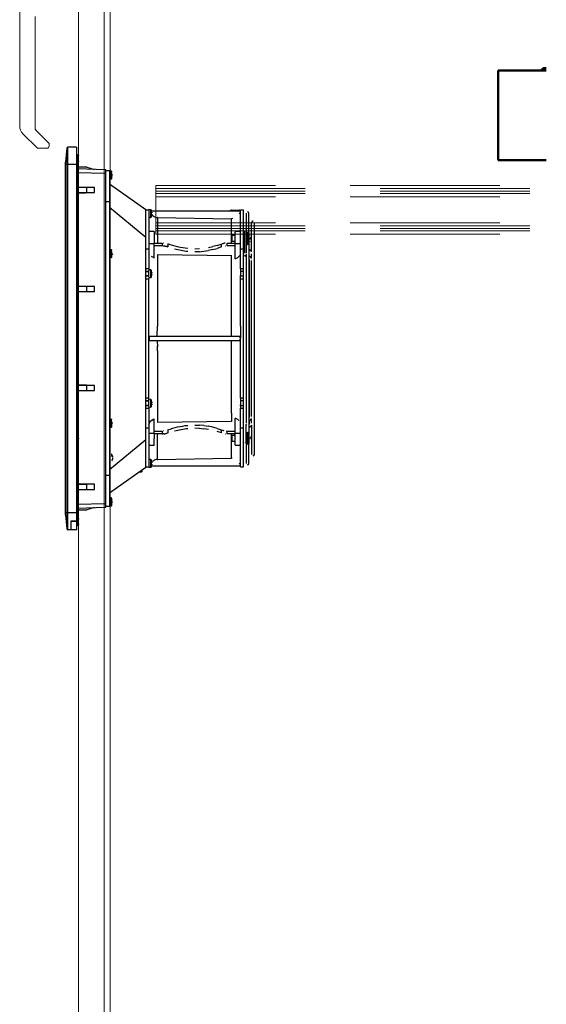
# Model space of a CAD drawing. Units: inches. Extents: x 9 to 346, y 55 to 202.
# Drawn here: x 302 to 319, y 123 to 156 of the extents above; entities that cross this region are included whole.
import ezdxf

# ---------------------------------------------------------------- set-up
doc = ezdxf.new("R2010")
doc.units = ezdxf.units.IN
doc.header["$LTSCALE"] = 20
doc.header["$MEASUREMENT"] = 0
doc.linetypes.add('HIDDEN', pattern=[0.375, 0.25, -0.125])
doc.layers.add('DEFAULT_2', color=8, linetype='HIDDEN')
doc.layers.add('Visible (ANSI)', color=7, linetype='Continuous', lineweight=50)

msp = doc.modelspace()

# ---------------------------------------------------------------- linework, layer by layer
at = {"color": 3, "linetype": 'Continuous', "lineweight": 0}
for p, q in [((303.643, 109.959), (303.643, 189.966)), ((304.497, 109.836), (304.497, 190.088)), ((304.697, 110.255), (304.697, 189.67))]:
    msp.add_line(p, q, dxfattribs=at)
at = {"color": 7, "linetype": 'Continuous', "lineweight": 0}
for p, q in [((301.675, 152.771), (301.675, 158.055)), ((302.186, 156.418), (302.186, 152.685)), ((302.242, 152.04), (301.79, 152.492)), ((302.209, 152.629), (302.645, 152.194)), ((302.659, 152.16), (302.659, 152.096)), ((302.58, 152.017), (302.298, 152.017))]:
    msp.add_line(p, q, dxfattribs=at)
at = {"color": 6, "linetype": 'Continuous'}
for p, q in [((303.286, 139.263), (303.286, 152.059)), ((303.576, 152.059), (303.286, 152.059)), ((303.576, 152.059), (303.576, 139.55)), ((303.246, 152.022), (303.21, 151.559)), ((303.246, 152.022), (303.246, 139.3)), ((303.576, 151.956), (303.584, 151.956)), ((303.584, 139.264), (303.584, 151.956)), ((303.584, 151.802), (303.6, 151.8)), ((303.6, 151.8), (303.6, 139.42)), ((303.61, 151.798), (303.6, 151.8)), ((303.6, 151.8), (303.608, 151.799)), ((303.601, 151.8), (303.606, 151.799)), ((303.606, 151.799), (303.611, 151.798)), ((303.608, 151.799), (303.616, 151.796)), ((303.62, 151.794), (303.61, 151.798)), ((303.611, 151.798), (303.615, 151.796)), ((303.615, 151.796), (303.619, 151.794)), ((303.616, 151.796), (303.624, 151.791)), ((303.619, 151.794), (303.623, 151.792)), ((303.628, 151.788), (303.62, 151.794)), ((303.623, 151.792), (303.626, 151.79)), ((303.627, 151.789), (303.629, 151.787)), ((303.628, 151.788), (303.63, 151.786)), ((303.633, 151.782), (303.628, 151.788)), ((303.637, 151.776), (303.633, 151.782)), ((303.639, 151.772), (303.637, 151.776)), ((303.638, 151.774), (303.639, 151.773)), ((303.64, 151.769), (303.639, 151.772)), ((303.639, 151.772), (303.64, 151.771)), ((303.64, 151.77), (303.64, 151.769)), ((303.64, 151.77), (303.641, 151.768)), ((303.641, 151.768), (303.641, 151.766)), ((303.641, 151.768), (303.641, 151.767)), ((303.641, 151.766), (303.642, 151.764)), ((303.642, 151.764), (303.642, 151.763)), ((303.642, 151.763), (303.642, 151.761)), ((303.642, 151.761), (303.642, 151.761)), ((303.643, 139.467), (303.643, 151.755)), ((303.643, 151.755), (303.643, 151.753)), ((303.643, 151.754), (303.643, 151.753)), ((303.643, 151.753), (303.643, 151.753)), ((303.21, 139.764), (303.21, 151.559)), ((303.21, 151.488), (303.576, 151.488)), ((303.584, 151.445), (303.576, 151.445)), ((303.609, 151.555), (303.6, 151.553)), ((303.617, 151.558), (303.609, 151.555)), ((303.625, 151.563), (303.617, 151.558)), ((303.631, 151.569), (303.625, 151.563)), ((303.636, 151.576), (303.631, 151.569)), ((303.64, 151.583), (303.637, 151.577)), ((303.642, 151.592), (303.64, 151.584)), ((303.643, 151.6), (303.642, 151.592)), ((303.643, 151.6), (303.643, 151.601)), ((303.643, 151.6), (303.643, 151.601)), ((303.643, 151.6), (303.643, 151.6)), ((303.643, 151.6), (303.643, 151.6)), ((303.916, 151.389), (303.584, 151.389)), ((304.549, 151.303), (303.584, 151.328)), ((303.584, 151.21), (304.549, 151.185)), ((303.916, 151.389), (304.175, 151.313)), ((304.549, 140.019), (304.549, 151.303)), ((304.678, 151.265), (304.549, 151.265)), ((304.678, 151.265), (304.678, 140.057)), ((304.735, 151.254), (304.678, 151.259)), ((304.735, 151.254), (304.735, 150.994)), ((304.747, 151.245), (304.747, 151.233)), ((304.747, 151.168), (304.747, 151.146)), ((304.747, 151.146), (304.747, 151.105)), ((304.747, 151.105), (304.747, 151.003)), ((304.765, 151.198), (304.765, 151.199)), ((304.765, 151.111), (304.765, 151.137)), ((304.771, 151.137), (304.765, 151.137)), ((304.765, 151.111), (304.771, 151.11)), ((304.773, 151.102), (304.773, 151.1)), ((304.735, 150.994), (304.678, 150.989)), ((304.678, 150.827), (305.887, 149.974)), ((304.747, 151.002), (304.751, 151.009)), ((304.747, 151.003), (304.747, 151.002)), ((304.751, 151.009), (304.754, 151.017)), ((304.175, 150.707), (303.584, 150.721)), ((303.584, 150.716), (303.916, 150.707)), ((303.584, 150.522), (304.175, 150.536)), ((303.916, 150.536), (303.584, 150.527)), ((303.916, 150.536), (303.916, 150.707)), ((304.175, 150.707), (303.916, 150.707)), ((303.916, 150.536), (304.175, 150.536)), ((304.175, 150.536), (304.175, 150.707)), ((304.549, 150.235), (304.678, 150.235)), ((304.678, 150.05), (305.887, 149.051)), ((305.887, 141.348), (305.887, 149.974)), ((305.993, 149.952), (305.887, 149.952)), ((305.993, 149.952), (305.993, 147.994)), ((309.046, 149.913), (306.08, 149.913)), ((308.682, 149.924), (308.722, 149.924)), ((308.722, 149.913), (308.722, 149.952)), ((308.761, 149.913), (308.761, 149.952)), ((308.761, 149.952), (309.009, 149.952)), ((309.009, 149.952), (309.009, 149.913)), ((309.049, 147.994), (309.049, 149.952)), ((309.155, 149.952), (309.049, 149.952)), ((309.155, 141.37), (309.155, 149.952)), ((306.273, 149.708), (306.273, 149.703)), ((306.273, 149.708), (308.756, 149.664)), ((306.171, 149.236), (305.993, 149.236)), ((306.171, 149.236), (306.171, 148.836)), ((309.049, 149.236), (308.871, 149.236)), ((308.871, 148.327), (308.871, 149.217)), ((305.993, 148.836), (306.171, 148.836)), ((306.171, 148.852), (306.439, 148.852)), ((306.439, 148.852), (306.439, 148.754)), ((306.628, 148.818), (306.628, 148.72)), ((308.414, 148.72), (308.414, 148.818)), ((308.603, 148.754), (308.603, 148.852)), ((308.603, 148.852), (308.871, 148.852)), ((308.871, 148.836), (309.049, 148.836)), ((304.735, 148.626), (304.678, 148.631)), ((304.735, 148.626), (304.735, 148.366)), ((304.747, 148.617), (304.747, 148.605)), ((304.747, 148.54), (304.747, 148.518)), ((304.747, 148.518), (304.747, 148.477)), ((304.747, 148.477), (304.747, 148.376)), ((304.765, 148.57), (304.765, 148.571)), ((304.765, 148.483), (304.765, 148.509)), ((304.771, 148.509), (304.765, 148.509)), ((304.765, 148.483), (304.771, 148.482)), ((304.773, 148.474), (304.773, 148.472)), ((305.887, 148.662), (305.993, 148.662)), ((306.439, 148.754), (306.171, 148.754)), ((306.276, 148.469), (308.757, 148.438)), ((308.871, 148.754), (308.603, 148.754)), ((308.758, 148.438), (308.757, 148.438)), ((309.049, 148.662), (309.155, 148.662)), ((304.735, 148.366), (304.678, 148.361)), ((304.747, 148.374), (304.751, 148.381)), ((304.747, 148.376), (304.747, 148.374)), ((304.751, 148.381), (304.754, 148.389)), ((305.993, 147.994), (305.887, 147.994)), ((305.887, 147.915), (305.993, 147.915)), ((309.155, 147.994), (309.049, 147.994)), ((309.049, 147.915), (309.155, 147.915)), ((305.993, 147.738), (305.887, 147.738)), ((305.887, 147.659), (305.993, 147.659)), ((305.993, 143.663), (305.993, 147.659)), ((309.049, 147.741), (309.049, 147.768)), ((309.155, 147.738), (309.049, 147.738)), ((309.049, 146.071), (309.049, 147.659)), ((309.049, 147.659), (309.155, 147.659)), ((304.175, 147.4), (303.643, 147.413)), ((303.643, 147.407), (303.916, 147.4)), ((303.643, 147.217), (304.175, 147.229)), ((303.916, 147.229), (303.643, 147.222)), ((304.175, 147.4), (303.916, 147.4)), ((303.916, 147.229), (303.916, 147.4)), ((303.916, 147.229), (304.175, 147.229)), ((304.175, 147.229), (304.175, 147.4)), ((306.276, 146.232), (306.275, 146.067)), ((305.889, 145.865), (305.888, 145.967)), ((305.993, 145.661), (306.002, 145.661)), ((306.002, 145.74), (309.045, 145.74)), ((309.046, 145.582), (306.002, 145.582)), ((309.046, 145.68), (309.046, 145.642)), ((309.049, 143.663), (309.049, 145.681)), ((306.275, 145.25), (306.276, 145.09)), ((304.175, 144.093), (303.643, 144.106)), ((303.643, 144.1), (303.916, 144.093)), ((303.643, 143.909), (304.175, 143.922)), ((303.916, 143.922), (303.643, 143.915)), ((304.175, 144.093), (303.916, 144.093)), ((303.916, 143.922), (303.916, 144.093)), ((303.916, 143.922), (304.175, 143.922)), ((304.175, 143.922), (304.175, 144.093)), ((305.993, 143.663), (305.887, 143.663)), ((305.887, 143.584), (305.993, 143.584)), ((309.155, 143.663), (309.049, 143.663)), ((309.049, 143.584), (309.155, 143.584)), ((305.993, 143.407), (305.887, 143.407)), ((305.887, 143.328), (305.993, 143.328)), ((305.993, 143.328), (305.993, 141.37)), ((309.049, 143.411), (309.049, 143.438)), ((309.155, 143.407), (309.049, 143.407)), ((309.049, 141.37), (309.049, 143.328)), ((309.049, 143.328), (309.155, 143.328)), ((304.735, 142.957), (304.678, 142.962)), ((304.735, 142.957), (304.735, 142.696)), ((304.747, 142.948), (304.747, 142.936)), ((304.747, 142.871), (304.747, 142.849)), ((304.747, 142.849), (304.747, 142.808)), ((304.765, 142.901), (304.765, 142.902)), ((304.771, 142.84), (304.765, 142.839)), ((304.765, 142.814), (304.765, 142.839)), ((308.756, 142.885), (306.276, 142.853)), ((308.756, 143.159), (308.756, 142.885)), ((308.759, 143.159), (308.756, 143.159)), ((308.761, 143.159), (308.759, 143.159)), ((308.871, 142.105), (308.871, 142.996)), ((304.735, 142.696), (304.678, 142.692)), ((304.747, 142.808), (304.747, 142.706)), ((304.747, 142.705), (304.751, 142.712)), ((304.747, 142.706), (304.747, 142.705)), ((304.751, 142.712), (304.754, 142.72)), ((304.765, 142.814), (304.771, 142.813)), ((304.773, 142.805), (304.773, 142.803)), ((305.993, 142.661), (305.887, 142.661)), ((306.171, 142.568), (306.439, 142.568)), ((306.439, 142.568), (306.439, 142.471)), ((306.628, 142.603), (306.628, 142.504)), ((308.414, 142.504), (308.414, 142.603)), ((308.603, 142.568), (308.871, 142.568)), ((308.603, 142.471), (308.603, 142.568)), ((309.155, 142.661), (309.049, 142.661)), ((303.6, 142.352), (303.605, 142.351)), ((303.605, 142.351), (303.614, 142.348)), ((303.605, 142.351), (303.607, 142.35)), ((303.607, 142.35), (303.609, 142.35)), ((303.609, 142.35), (303.612, 142.349)), ((303.612, 142.349), (303.614, 142.348)), ((303.614, 142.348), (303.622, 142.343)), ((303.614, 142.348), (303.616, 142.347)), ((303.616, 142.347), (303.618, 142.346)), ((303.618, 142.346), (303.62, 142.345)), ((303.62, 142.345), (303.622, 142.344)), ((303.622, 142.344), (303.624, 142.343)), ((303.622, 142.343), (303.63, 142.337)), ((303.624, 142.343), (303.63, 142.337)), ((303.624, 142.343), (303.625, 142.341)), ((303.63, 142.337), (303.632, 142.335)), ((303.63, 142.337), (303.636, 142.33)), ((303.631, 142.335), (303.633, 142.334)), ((303.632, 142.335), (303.633, 142.333)), ((303.633, 142.334), (303.634, 142.332)), ((303.633, 142.333), (303.635, 142.331)), ((303.634, 142.332), (303.635, 142.331)), ((303.635, 142.331), (303.636, 142.329)), ((303.635, 142.331), (303.636, 142.33)), ((303.636, 142.33), (303.637, 142.328)), ((303.636, 142.33), (303.64, 142.322)), ((303.636, 142.329), (303.637, 142.327)), ((303.637, 142.328), (303.637, 142.327)), ((303.637, 142.327), (303.638, 142.326)), ((303.638, 142.326), (303.639, 142.324)), ((303.639, 142.324), (303.64, 142.322)), ((303.64, 142.322), (303.642, 142.313)), ((303.64, 142.322), (303.64, 142.321)), ((303.641, 142.318), (303.64, 142.32)), ((303.641, 142.317), (303.641, 142.318)), ((303.641, 142.318), (303.641, 142.317)), ((303.642, 142.315), (303.641, 142.317)), ((303.641, 142.317), (303.641, 142.317)), ((303.642, 142.316), (303.642, 142.316)), ((303.642, 142.316), (303.642, 142.315)), ((303.642, 142.315), (303.642, 142.315)), ((303.642, 142.314), (303.642, 142.314)), ((303.642, 142.314), (303.642, 142.314)), ((303.642, 142.314), (303.642, 142.314)), ((303.642, 142.314), (303.642, 142.313)), ((303.642, 142.312), (303.642, 142.313)), ((303.642, 142.313), (303.642, 142.313)), ((303.642, 142.313), (303.643, 142.304)), ((303.642, 142.312), (303.643, 142.311)), ((303.643, 142.311), (303.643, 142.309)), ((303.643, 142.309), (303.643, 142.307)), ((303.643, 142.307), (303.643, 142.306)), ((303.643, 142.306), (303.643, 142.305)), ((305.887, 142.271), (304.678, 141.272)), ((306.171, 142.487), (305.993, 142.487)), ((306.171, 142.487), (306.171, 142.323)), ((306.439, 142.471), (306.171, 142.471)), ((308.871, 142.471), (308.603, 142.471)), ((309.049, 142.487), (308.871, 142.487)), ((303.603, 142.105), (303.6, 142.104)), ((303.602, 142.105), (303.606, 142.105)), ((303.608, 142.106), (303.603, 142.105)), ((303.606, 142.105), (303.61, 142.106)), ((303.613, 142.108), (303.608, 142.106)), ((303.61, 142.106), (303.613, 142.108)), ((303.618, 142.11), (303.613, 142.108)), ((303.613, 142.108), (303.617, 142.109)), ((303.617, 142.109), (303.62, 142.111)), ((303.622, 142.113), (303.618, 142.11)), ((303.62, 142.111), (303.623, 142.113)), ((303.626, 142.115), (303.622, 142.113)), ((303.626, 142.115), (303.628, 142.117)), ((303.628, 142.117), (303.63, 142.119)), ((303.632, 142.121), (303.629, 142.118)), ((303.631, 142.121), (303.633, 142.123)), ((303.634, 142.124), (303.632, 142.121)), ((303.633, 142.123), (303.635, 142.125)), ((303.636, 142.127), (303.634, 142.124)), ((303.635, 142.125), (303.637, 142.128)), ((303.637, 142.128), (303.636, 142.127)), ((303.637, 142.128), (303.638, 142.131)), ((303.638, 142.131), (303.639, 142.133)), ((303.639, 142.133), (303.64, 142.135)), ((303.64, 142.135), (303.641, 142.137)), ((303.641, 142.139), (303.642, 142.14)), ((303.641, 142.137), (303.641, 142.139)), ((303.642, 142.144), (303.643, 142.145)), ((303.642, 142.143), (303.642, 142.144)), ((303.642, 142.142), (303.642, 142.143)), ((303.642, 142.141), (303.642, 142.142)), ((303.642, 142.14), (303.642, 142.141)), ((303.643, 142.148), (303.643, 142.152)), ((303.643, 142.148), (303.643, 142.147)), ((303.643, 142.147), (303.643, 142.148)), ((303.643, 142.146), (303.643, 142.147)), ((303.643, 142.147), (303.643, 142.147)), ((303.643, 142.145), (303.643, 142.146)), ((303.643, 142.146), (303.643, 142.146)), ((303.643, 142.145), (303.643, 142.145)), ((306.171, 142.086), (305.993, 142.086)), ((309.049, 142.086), (308.871, 142.086)), ((304.751, 141.789), (304.747, 141.797)), ((304.747, 141.784), (304.747, 141.772)), ((304.747, 141.772), (304.747, 141.719)), ((304.754, 141.781), (304.751, 141.789)), ((304.757, 141.773), (304.754, 141.781)), ((304.754, 141.568), (304.757, 141.576)), ((304.76, 141.765), (304.757, 141.773)), ((304.757, 141.576), (304.76, 141.583)), ((304.763, 141.758), (304.76, 141.765)), ((304.76, 141.583), (304.762, 141.591)), ((304.762, 141.591), (304.765, 141.599)), ((304.765, 141.751), (304.763, 141.758)), ((304.765, 141.749), (304.766, 141.745)), ((304.766, 141.605), (304.765, 141.6)), ((304.766, 141.745), (304.767, 141.74)), ((304.767, 141.61), (304.766, 141.605)), ((304.767, 141.74), (304.768, 141.735)), ((304.768, 141.614), (304.767, 141.61)), ((304.768, 141.735), (304.769, 141.731)), ((304.769, 141.619), (304.768, 141.614)), ((304.769, 141.731), (304.77, 141.726)), ((304.77, 141.624), (304.769, 141.619)), ((304.77, 141.726), (304.771, 141.721)), ((304.771, 141.629), (304.77, 141.624)), ((304.771, 141.721), (304.772, 141.717)), ((304.772, 141.69), (304.771, 141.688)), ((304.771, 141.661), (304.772, 141.66)), ((304.772, 141.632), (304.771, 141.629)), ((304.772, 141.717), (304.772, 141.713)), ((304.772, 141.713), (304.773, 141.71)), ((304.773, 141.693), (304.772, 141.692)), ((304.772, 141.692), (304.772, 141.69)), ((304.772, 141.66), (304.772, 141.658)), ((304.772, 141.658), (304.773, 141.656)), ((304.773, 141.64), (304.772, 141.636)), ((304.772, 141.636), (304.772, 141.632)), ((304.773, 141.71), (304.773, 141.706)), ((304.773, 141.706), (304.773, 141.702)), ((304.773, 141.702), (304.773, 141.698)), ((304.773, 141.698), (304.773, 141.697)), ((304.773, 141.697), (304.773, 141.695)), ((304.773, 141.695), (304.773, 141.693)), ((304.773, 141.656), (304.773, 141.655)), ((304.773, 141.655), (304.773, 141.653)), ((304.773, 141.651), (304.773, 141.648)), ((304.773, 141.648), (304.773, 141.644)), ((304.773, 141.644), (304.773, 141.64)), ((306.079, 141.572), (306.076, 141.569)), ((305.887, 141.348), (304.678, 140.495)), ((305.687, 141.207), (305.757, 141.207)), ((305.757, 141.256), (305.757, 141.207)), ((305.887, 141.37), (305.993, 141.37)), ((306.08, 141.409), (309.046, 141.409)), ((309.049, 141.37), (309.155, 141.37)), ((304.678, 141.082), (304.549, 141.082)), ((304.175, 140.786), (303.584, 140.8)), ((303.584, 140.795), (303.916, 140.786)), ((303.584, 140.601), (304.175, 140.615)), ((303.916, 140.615), (303.584, 140.606)), ((304.175, 140.786), (303.916, 140.786)), ((303.916, 140.615), (303.916, 140.786)), ((303.916, 140.615), (304.175, 140.615)), ((304.175, 140.615), (304.175, 140.786)), ((304.735, 140.329), (304.678, 140.334)), ((304.735, 140.329), (304.735, 140.068)), ((304.747, 140.32), (304.747, 140.308)), ((304.747, 140.243), (304.747, 140.221)), ((304.747, 140.221), (304.747, 140.18)), ((304.765, 140.273), (304.765, 140.274)), ((304.771, 140.212), (304.765, 140.211)), ((304.765, 140.186), (304.765, 140.211)), ((304.549, 140.137), (303.584, 140.112)), ((303.584, 139.994), (304.549, 140.019)), ((303.584, 139.933), (303.916, 139.933)), ((304.175, 140.009), (303.916, 139.933)), ((304.549, 140.057), (304.678, 140.057)), ((304.735, 140.068), (304.678, 140.064)), ((304.747, 140.18), (304.747, 140.078)), ((304.747, 140.077), (304.751, 140.084)), ((304.747, 140.078), (304.747, 140.077)), ((304.751, 140.084), (304.754, 140.092)), ((304.765, 140.186), (304.771, 140.185)), ((304.773, 140.177), (304.773, 140.175)), ((303.576, 139.834), (303.21, 139.834)), ((303.21, 139.764), (303.246, 139.3)), ((303.576, 139.556), (303.387, 139.556)), ((303.387, 139.556), (303.387, 139.263)), ((303.387, 139.55), (303.576, 139.55)), ((303.576, 139.775), (303.584, 139.775)), ((303.6, 139.667), (303.616, 139.662)), ((303.609, 139.665), (303.6, 139.667)), ((303.6, 139.667), (303.606, 139.666)), ((303.633, 139.649), (303.6, 139.667)), ((303.607, 139.665), (303.62, 139.66)), ((303.617, 139.662), (303.608, 139.665)), ((303.614, 139.663), (303.612, 139.663)), ((303.627, 139.655), (303.614, 139.663)), ((303.616, 139.662), (303.628, 139.654)), ((303.625, 139.656), (303.618, 139.661)), ((303.62, 139.66), (303.625, 139.656)), ((303.624, 139.657), (303.641, 139.634)), ((303.631, 139.651), (303.624, 139.657)), ((303.631, 139.651), (303.625, 139.657)), ((303.631, 139.651), (303.625, 139.656)), ((303.634, 139.647), (303.627, 139.655)), ((303.628, 139.654), (303.635, 139.646)), ((303.63, 139.652), (303.63, 139.652)), ((303.636, 139.644), (303.631, 139.651)), ((303.632, 139.65), (303.631, 139.651)), ((303.641, 139.632), (303.632, 139.65)), ((303.642, 139.629), (303.633, 139.649)), ((303.634, 139.647), (303.633, 139.648)), ((303.635, 139.646), (303.639, 139.639)), ((303.64, 139.636), (303.636, 139.644)), ((303.639, 139.639), (303.638, 139.641)), ((303.639, 139.639), (303.638, 139.64)), ((303.639, 139.639), (303.641, 139.634)), ((303.639, 139.638), (303.639, 139.639)), ((303.642, 139.628), (303.64, 139.636)), ((303.641, 139.634), (303.643, 139.619)), ((303.642, 139.627), (303.641, 139.632)), ((303.642, 139.63), (303.642, 139.628)), ((303.643, 139.619), (303.642, 139.629)), ((303.643, 139.626), (303.642, 139.629)), ((303.642, 139.628), (303.642, 139.629)), ((303.643, 139.619), (303.642, 139.628)), ((303.643, 139.626), (303.642, 139.627)), ((303.643, 139.625), (303.643, 139.626)), ((303.643, 139.624), (303.643, 139.626)), ((303.643, 139.623), (303.643, 139.625)), ((303.643, 139.625), (303.643, 139.625)), ((303.643, 139.619), (303.643, 139.623)), ((303.643, 139.623), (303.643, 139.622)), ((303.643, 139.622), (303.643, 139.623)), ((303.643, 139.623), (303.643, 139.623)), ((303.643, 139.623), (303.643, 139.623)), ((303.643, 139.623), (303.643, 139.623)), ((303.643, 139.622), (303.643, 139.622)), ((303.643, 139.622), (303.643, 139.622)), ((303.643, 139.622), (303.643, 139.622)), ((303.643, 139.62), (303.643, 139.619)), ((303.643, 139.62), (303.643, 139.62)), ((303.643, 139.619), (303.643, 139.619)), ((303.643, 139.619), (303.643, 139.619)), ((303.584, 139.264), (303.286, 139.263)), ((303.6, 139.42), (303.584, 139.418)), ((303.607, 139.421), (303.6, 139.42)), ((303.609, 139.421), (303.6, 139.42)), ((303.6, 139.42), (303.603, 139.42)), ((303.606, 139.421), (303.608, 139.421)), ((303.608, 139.421), (303.616, 139.424)), ((303.618, 139.425), (303.609, 139.421)), ((303.616, 139.424), (303.624, 139.428)), ((303.626, 139.43), (303.618, 139.425)), ((303.632, 139.436), (303.626, 139.43)), ((303.638, 139.445), (303.632, 139.436)), ((303.641, 139.452), (303.638, 139.445)), ((303.64, 139.449), (303.642, 139.458)), ((303.641, 139.454), (303.641, 139.455)), ((303.641, 139.453), (303.641, 139.453)), ((303.642, 139.458), (303.643, 139.467)), ((303.643, 139.461), (303.642, 139.459)), ((303.643, 139.46), (303.642, 139.459)), ((303.643, 139.467), (303.643, 139.467)), ((303.643, 139.467), (303.643, 139.466)), ((303.643, 139.467), (303.643, 139.467)), ((303.643, 139.467), (303.643, 139.467)), ((303.643, 139.463), (303.643, 139.465)), ((303.643, 139.462), (303.643, 139.463)), ((303.643, 139.462), (303.643, 139.461)), ((303.643, 139.46), (303.643, 139.461)), ((303.643, 139.461), (303.643, 139.461)), ((303.643, 139.461), (303.643, 139.461)), ((303.643, 139.461), (303.643, 139.461)), ((303.643, 139.46), (303.643, 139.46))]:
    msp.add_line(p, q, dxfattribs=at)
at = {"color": 7, "linetype": 'Continuous'}
for p, q in [((305.993, 149.952), (305.993, 149.969)), ((306.05, 149.964), (305.993, 149.969)), ((306.05, 149.964), (306.05, 149.704)), ((306.062, 149.956), (306.062, 149.713)), ((306.08, 149.909), (306.08, 149.91)), ((306.086, 149.848), (306.08, 149.847)), ((306.08, 149.821), (306.08, 149.847)), ((306.08, 149.821), (306.086, 149.821)), ((306.08, 149.759), (306.08, 149.76)), ((306.104, 149.766), (306.085, 149.782)), ((306.086, 149.881), (306.086, 149.884)), ((306.086, 149.881), (306.087, 149.877)), ((306.087, 149.791), (306.086, 149.788)), ((306.087, 149.877), (306.087, 149.876)), ((306.087, 149.876), (306.087, 149.874)), ((306.087, 149.874), (306.087, 149.873)), ((306.087, 149.873), (306.088, 149.869)), ((306.088, 149.8), (306.087, 149.796)), ((306.087, 149.796), (306.087, 149.795)), ((306.087, 149.795), (306.087, 149.793)), ((306.087, 149.793), (306.087, 149.791)), ((306.088, 149.869), (306.088, 149.866)), ((306.088, 149.866), (306.088, 149.865)), ((306.088, 149.865), (306.088, 149.862)), ((306.088, 149.862), (306.088, 149.861)), ((306.088, 149.861), (306.088, 149.858)), ((306.088, 149.858), (306.088, 149.856)), ((306.088, 149.856), (306.088, 149.856)), ((306.088, 149.813), (306.088, 149.811)), ((306.088, 149.813), (306.088, 149.813)), ((306.088, 149.811), (306.088, 149.808)), ((306.088, 149.808), (306.088, 149.807)), ((306.088, 149.807), (306.088, 149.804)), ((306.088, 149.804), (306.088, 149.803)), ((306.088, 149.803), (306.088, 149.8)), ((306.129, 149.749), (306.104, 149.766)), ((306.129, 149.749), (306.155, 149.735)), ((308.682, 149.924), (308.682, 149.915)), ((308.722, 149.952), (308.761, 149.952)), ((308.722, 149.952), (308.722, 149.952)), ((308.722, 149.952), (308.722, 149.952)), ((308.725, 149.952), (308.724, 149.952)), ((308.727, 149.952), (308.726, 149.952)), ((308.733, 149.952), (308.732, 149.952)), ((308.761, 149.952), (308.756, 149.952)), ((309.017, 149.952), (309.009, 149.952)), ((309.009, 149.952), (309.045, 149.952)), ((309.022, 149.832), (309.037, 149.871)), ((309.045, 149.913), (309.037, 149.87)), ((309.045, 149.952), (309.045, 149.952)), ((309.24, 149.844), (309.24, 149.208)), ((309.331, 149.186), (309.331, 149.844)), ((306.05, 149.704), (305.993, 149.699)), ((306.183, 149.724), (306.155, 149.735)), ((306.184, 149.724), (306.212, 149.715)), ((306.213, 149.715), (306.242, 149.71)), ((306.242, 149.71), (306.273, 149.708)), ((306.274, 149.701), (306.273, 149.703)), ((306.274, 149.699), (306.275, 149.693)), ((306.275, 149.686), (306.275, 149.69)), ((306.275, 149.683), (306.275, 149.686)), ((306.276, 149.671), (306.276, 149.668)), ((306.276, 149.668), (306.276, 148.852)), ((308.797, 149.667), (308.756, 149.664)), ((308.756, 148.852), (308.756, 149.664)), ((309.425, 148.561), (309.425, 149.504)), ((309.516, 141.785), (309.516, 149.535)), ((308.773, 148.903), (308.773, 149.1)), ((308.871, 149.1), (308.773, 149.1)), ((308.871, 149.236), (308.871, 149.217)), ((309.2, 148.508), (309.2, 149.232)), ((309.245, 149.187), (309.245, 148.521)), ((309.272, 148.805), (309.272, 149.199)), ((309.272, 149.199), (309.308, 149.199)), ((309.308, 149.199), (309.308, 148.805)), ((309.329, 149.189), (309.329, 148.817)), ((309.38, 149.094), (309.38, 149.096)), ((306.171, 148.358), (306.171, 148.836)), ((306.487, 148.85), (306.479, 148.85)), ((308.275, 148.771), (308.131, 148.731)), ((308.275, 148.771), (308.444, 148.828)), ((308.474, 148.837), (308.444, 148.828)), ((308.474, 148.837), (308.506, 148.843)), ((308.538, 148.848), (308.506, 148.843)), ((308.871, 148.903), (308.773, 148.903)), ((309.308, 148.805), (309.272, 148.805)), ((309.331, 148.817), (309.331, 142.505)), ((309.38, 149.02), (309.39, 149.021)), ((309.38, 148.983), (309.38, 149.02)), ((309.39, 148.982), (309.38, 148.983)), ((309.38, 148.907), (309.38, 148.909)), ((309.39, 149.051), (309.391, 149.047)), ((309.391, 149.047), (309.391, 149.044)), ((309.391, 149.044), (309.392, 149.04)), ((309.392, 149.04), (309.392, 149.037)), ((306.027, 148.452), (306.021, 148.461)), ((306.276, 148.469), (306.276, 146.232)), ((306.472, 148.753), (306.439, 148.754)), ((306.472, 148.753), (306.504, 148.75)), ((306.536, 148.746), (306.504, 148.75)), ((306.536, 148.746), (306.568, 148.739)), ((306.598, 148.73), (306.568, 148.739)), ((306.598, 148.73), (306.628, 148.72)), ((307.521, 148.66), (307.677, 148.665)), ((307.677, 148.561), (307.521, 148.556)), ((307.676, 148.561), (307.83, 148.575)), ((307.83, 148.575), (307.982, 148.598)), ((307.982, 148.7), (308.131, 148.731)), ((308.131, 148.63), (307.982, 148.598)), ((308.131, 148.63), (308.275, 148.67)), ((308.414, 148.72), (308.275, 148.67)), ((308.555, 148.752), (308.563, 148.753)), ((308.756, 145.74), (308.756, 148.438)), ((309.026, 148.438), (309.014, 148.42)), ((309.015, 148.421), (309.027, 148.439)), ((309.036, 148.458), (309.026, 148.438)), ((309.155, 148.501), (309.155, 148.506)), ((309.24, 148.399), (309.191, 148.439)), ((309.24, 148.49), (309.24, 142.833)), ((309.245, 148.742), (309.245, 148.743)), ((309.331, 148.655), (309.393, 148.604)), ((309.333, 148.537), (309.331, 148.539)), ((309.331, 148.433), (309.393, 148.382)), ((309.341, 148.528), (309.341, 148.528)), ((309.341, 148.527), (309.341, 148.528)), ((309.341, 148.528), (309.341, 148.528)), ((309.341, 148.424), (309.341, 148.527)), ((309.393, 148.604), (309.4, 148.598)), ((309.425, 148.338), (309.425, 148.495)), ((306.099, 148.389), (306.077, 148.403)), ((306.121, 148.377), (306.098, 148.389)), ((306.146, 148.367), (306.121, 148.377)), ((306.145, 148.367), (306.171, 148.358)), ((308.871, 148.327), (308.897, 148.336)), ((308.896, 148.335), (308.921, 148.346)), ((308.921, 148.346), (308.944, 148.358)), ((308.943, 148.358), (308.964, 148.372)), ((308.983, 148.387), (308.964, 148.372)), ((308.983, 148.387), (309, 148.403)), ((309, 148.403), (309.015, 148.421)), ((309.24, 148.389), (309.196, 148.425)), ((309.333, 148.314), (309.331, 148.316)), ((309.341, 148.305), (309.341, 148.305)), ((309.341, 148.305), (309.341, 143.017)), ((309.341, 148.304), (309.341, 148.305)), ((309.341, 148.305), (309.341, 148.305)), ((309.425, 143.051), (309.425, 148.271)), ((309.432, 148.304), (309.431, 148.305)), ((305.993, 147.893), (305.887, 147.893)), ((305.993, 147.994), (305.993, 147.938)), ((306.05, 147.954), (305.993, 147.959)), ((305.993, 147.721), (305.993, 147.933)), ((306.05, 147.954), (306.05, 147.694)), ((306.062, 147.946), (306.062, 147.702)), ((306.08, 147.898), (306.08, 147.9)), ((306.08, 147.811), (306.08, 147.837)), ((306.086, 147.837), (306.08, 147.837)), ((306.08, 147.811), (306.086, 147.81)), ((306.086, 147.87), (306.086, 147.873)), ((306.086, 147.87), (306.087, 147.867)), ((306.087, 147.781), (306.086, 147.778)), ((306.087, 147.867), (306.087, 147.865)), ((306.087, 147.865), (306.087, 147.863)), ((306.087, 147.863), (306.087, 147.862)), ((306.087, 147.862), (306.088, 147.858)), ((306.088, 147.789), (306.087, 147.786)), ((306.087, 147.786), (306.087, 147.785)), ((306.087, 147.785), (306.087, 147.782)), ((306.087, 147.782), (306.087, 147.781)), ((306.088, 147.858), (306.088, 147.855)), ((306.088, 147.855), (306.088, 147.854)), ((306.088, 147.854), (306.088, 147.851)), ((306.088, 147.851), (306.088, 147.847)), ((306.088, 147.851), (306.088, 147.851)), ((306.088, 147.847), (306.088, 147.846)), ((306.088, 147.846), (306.088, 147.845)), ((306.088, 147.802), (306.088, 147.8)), ((306.088, 147.802), (306.088, 147.802)), ((306.088, 147.8), (306.088, 147.797)), ((306.088, 147.797), (306.088, 147.796)), ((306.088, 147.796), (306.088, 147.793)), ((306.088, 147.793), (306.088, 147.789)), ((306.088, 147.793), (306.088, 147.793)), ((309.049, 147.994), (309.049, 147.768)), ((305.993, 147.755), (305.887, 147.755)), ((305.993, 147.703), (305.993, 147.659)), ((306.05, 147.694), (305.993, 147.689)), ((306.08, 147.748), (306.08, 147.749)), ((309.049, 147.659), (309.049, 147.738)), ((306.273, 145.754), (306.275, 146.067)), ((309.049, 146.071), (309.049, 145.681)), ((306.002, 145.74), (306.002, 145.582)), ((306.273, 145.74), (306.273, 145.769)), ((306.273, 145.582), (306.274, 145.376)), ((308.756, 143.159), (308.756, 145.582)), ((309.045, 145.74), (309.045, 145.68)), ((309.046, 145.74), (309.045, 145.74)), ((309.046, 145.68), (309.046, 145.74)), ((309.046, 145.582), (309.046, 145.642)), ((306.275, 145.25), (306.274, 145.418)), ((306.276, 145.09), (306.276, 142.853)), ((305.993, 143.562), (305.887, 143.562)), ((305.993, 143.602), (305.993, 143.663)), ((306.05, 143.623), (305.993, 143.628)), ((305.993, 143.391), (305.993, 143.602)), ((306.05, 143.623), (306.05, 143.363)), ((306.062, 143.615), (306.062, 143.371)), ((306.08, 143.568), (306.08, 143.569)), ((306.086, 143.507), (306.08, 143.506)), ((306.08, 143.48), (306.08, 143.506)), ((306.086, 143.539), (306.086, 143.542)), ((306.086, 143.539), (306.087, 143.536)), ((306.087, 143.536), (306.087, 143.535)), ((306.087, 143.535), (306.087, 143.532)), ((306.087, 143.532), (306.087, 143.531)), ((306.087, 143.531), (306.088, 143.528)), ((306.088, 143.528), (306.088, 143.524)), ((306.088, 143.524), (306.088, 143.521)), ((306.088, 143.524), (306.088, 143.524)), ((306.088, 143.521), (306.088, 143.52)), ((306.088, 143.52), (306.088, 143.516)), ((306.088, 143.516), (306.088, 143.515)), ((306.088, 143.515), (306.088, 143.515)), ((309.049, 143.663), (309.049, 143.438)), ((305.993, 143.424), (305.887, 143.424)), ((305.993, 143.373), (305.993, 143.328)), ((306.05, 143.363), (305.993, 143.358)), ((306.08, 143.48), (306.086, 143.48)), ((306.08, 143.417), (306.08, 143.419)), ((306.087, 143.45), (306.086, 143.447)), ((306.088, 143.458), (306.087, 143.455)), ((306.087, 143.455), (306.087, 143.454)), ((306.087, 143.454), (306.087, 143.451)), ((306.087, 143.451), (306.087, 143.45)), ((306.088, 143.472), (306.088, 143.471)), ((306.088, 143.471), (306.088, 143.47)), ((306.088, 143.47), (306.088, 143.466)), ((306.088, 143.466), (306.088, 143.465)), ((306.088, 143.465), (306.088, 143.463)), ((306.088, 143.463), (306.088, 143.462)), ((306.088, 143.462), (306.088, 143.458)), ((309.049, 143.407), (309.049, 143.328)), ((305.998, 142.806), (306.008, 142.838)), ((306.008, 142.838), (306.024, 142.866)), ((306.042, 142.888), (306.021, 142.862)), ((306.024, 142.866), (306.046, 142.892)), ((306.067, 142.911), (306.042, 142.888)), ((306.046, 142.892), (306.071, 142.914)), ((306.097, 142.932), (306.067, 142.911)), ((306.071, 142.914), (306.1, 142.934)), ((306.132, 142.95), (306.097, 142.932)), ((306.1, 142.934), (306.134, 142.951)), ((306.171, 142.964), (306.132, 142.95)), ((306.134, 142.951), (306.171, 142.964)), ((306.171, 142.487), (306.171, 142.964)), ((308.897, 142.987), (308.871, 142.996)), ((308.921, 142.976), (308.897, 142.987)), ((308.944, 142.964), (308.921, 142.976)), ((308.944, 142.964), (308.965, 142.95)), ((308.984, 142.935), (308.965, 142.95)), ((308.984, 142.935), (309, 142.919)), ((309.331, 143.006), (309.334, 143.009)), ((309.395, 142.951), (309.331, 142.899)), ((309.389, 142.937), (309.331, 142.89)), ((309.341, 142.898), (309.341, 142.796)), ((309.425, 142.827), (309.425, 142.984)), ((309.431, 143.018), (309.431, 143.018)), ((305.994, 142.773), (305.998, 142.806)), ((306.487, 142.57), (306.479, 142.569)), ((306.628, 142.504), (306.598, 142.494)), ((307.521, 142.766), (307.677, 142.762)), ((307.677, 142.657), (307.521, 142.662)), ((307.83, 142.748), (307.676, 142.762)), ((307.676, 142.658), (307.83, 142.644)), ((307.83, 142.748), (307.982, 142.725)), ((307.982, 142.622), (307.83, 142.644)), ((308.131, 142.693), (307.982, 142.725)), ((308.275, 142.652), (308.131, 142.693)), ((308.275, 142.652), (308.444, 142.592)), ((308.414, 142.504), (308.275, 142.552)), ((308.444, 142.592), (308.474, 142.584)), ((308.506, 142.577), (308.474, 142.584)), ((308.57, 142.569), (308.603, 142.568)), ((309.245, 142.802), (309.245, 142.783)), ((309.245, 142.135), (309.245, 142.783)), ((309.245, 142.579), (309.245, 142.576)), ((309.272, 142.124), (309.272, 142.517)), ((309.272, 142.517), (309.308, 142.517)), ((309.308, 142.517), (309.308, 142.124)), ((309.329, 142.507), (309.329, 142.136)), ((309.331, 142.783), (309.334, 142.786)), ((309.395, 142.729), (309.331, 142.676)), ((309.389, 142.715), (309.331, 142.667)), ((309.334, 142.786), (309.336, 142.788)), ((309.341, 142.794), (309.341, 142.796)), ((309.341, 142.794), (309.341, 142.794)), ((309.341, 142.794), (309.341, 142.794)), ((309.425, 142.761), (309.425, 141.785)), ((309.431, 142.795), (309.431, 142.795)), ((306.171, 142.086), (306.171, 142.323)), ((306.276, 141.654), (306.276, 142.471)), ((306.439, 142.471), (306.472, 142.471)), ((306.504, 142.474), (306.472, 142.472)), ((306.504, 142.474), (306.536, 142.479)), ((306.568, 142.486), (306.536, 142.479)), ((306.568, 142.486), (306.598, 142.494)), ((308.555, 142.473), (308.563, 142.472)), ((308.756, 141.658), (308.756, 142.471)), ((308.871, 142.419), (308.773, 142.419)), ((308.773, 142.222), (308.773, 142.419)), ((308.871, 142.222), (308.773, 142.222)), ((309.155, 142.179), (309.156, 142.174)), ((309.245, 142.192), (309.245, 142.196)), ((309.38, 142.413), (309.38, 142.415)), ((309.38, 142.339), (309.39, 142.34)), ((309.38, 142.302), (309.38, 142.339)), ((309.39, 142.301), (309.38, 142.302)), ((309.38, 142.226), (309.38, 142.228)), ((309.39, 142.37), (309.391, 142.366)), ((309.391, 142.366), (309.391, 142.363)), ((309.391, 142.363), (309.392, 142.359)), ((309.392, 142.359), (309.392, 142.356)), ((308.871, 142.105), (308.871, 142.086)), ((309.24, 142.114), (309.24, 141.478)), ((309.308, 142.124), (309.272, 142.124)), ((309.331, 141.478), (309.331, 142.136)), ((306.05, 141.613), (305.993, 141.618)), ((306.05, 141.613), (306.05, 141.352)), ((306.062, 141.604), (306.062, 141.361)), ((306.08, 141.557), (306.08, 141.558)), ((306.084, 141.539), (306.104, 141.556)), ((306.086, 141.529), (306.086, 141.532)), ((306.086, 141.529), (306.087, 141.525)), ((306.087, 141.525), (306.087, 141.524)), ((306.087, 141.524), (306.087, 141.522)), ((306.087, 141.522), (306.087, 141.521)), ((306.087, 141.521), (306.088, 141.517)), ((306.088, 141.517), (306.088, 141.514)), ((306.104, 141.556), (306.129, 141.573)), ((306.129, 141.573), (306.155, 141.587)), ((306.177, 141.596), (306.153, 141.586)), ((306.155, 141.587), (306.183, 141.599)), ((306.206, 141.606), (306.177, 141.596)), ((306.238, 141.612), (306.206, 141.606)), ((306.273, 141.615), (306.238, 141.612)), ((306.273, 141.615), (308.756, 141.658)), ((306.273, 141.615), (306.274, 141.621)), ((306.274, 141.621), (306.273, 141.617)), ((306.273, 141.617), (306.273, 141.615)), ((308.777, 141.657), (308.756, 141.658)), ((305.993, 141.348), (305.993, 141.37)), ((306.05, 141.352), (305.993, 141.348)), ((306.086, 141.496), (306.08, 141.495)), ((306.08, 141.47), (306.08, 141.495)), ((306.08, 141.47), (306.086, 141.469)), ((306.08, 141.407), (306.08, 141.408)), ((306.087, 141.44), (306.086, 141.436)), ((306.088, 141.448), (306.087, 141.444)), ((306.087, 141.444), (306.087, 141.443)), ((306.087, 141.443), (306.087, 141.441)), ((306.087, 141.441), (306.087, 141.44)), ((306.088, 141.514), (306.088, 141.513)), ((306.088, 141.513), (306.088, 141.51)), ((306.088, 141.51), (306.088, 141.509)), ((306.088, 141.509), (306.088, 141.506)), ((306.088, 141.506), (306.088, 141.504)), ((306.088, 141.504), (306.088, 141.504)), ((306.088, 141.461), (306.088, 141.459)), ((306.088, 141.461), (306.088, 141.461)), ((306.088, 141.459), (306.088, 141.456)), ((306.088, 141.456), (306.088, 141.455)), ((306.088, 141.455), (306.088, 141.452)), ((306.088, 141.452), (306.088, 141.451)), ((306.088, 141.451), (306.088, 141.448)), ((309.021, 141.493), (309.036, 141.452)), ((309.037, 141.451), (309.022, 141.491)), ((309.036, 141.452), (309.045, 141.409))]:
    msp.add_line(p, q, dxfattribs=at)
at = {"color": 7, "linetype": 'Continuous', "lineweight": 0}
for centre, radius, start, end in [((302.068, 152.771), 0.394, 180, 225), ((302.265, 152.685), 0.0787, 180, 225), ((302.58, 152.096), 0.0787, 270, 0), ((302.612, 152.16), 0.0472, 0, 45), ((302.298, 152.096), 0.0787, 225, 270)]:
    msp.add_arc(centre, radius, start, end, dxfattribs=at)
at = {"color": 6, "linetype": 'Continuous'}
for centre, radius, start, end in [((303.286, 152.019), 0.0394, 89.9999, 175.4999), ((304.734, 151.239), 0.015, 26.2951, 84.9997), ((304.734, 151.009), 0.015, 275.0002, 333.7047), ((304.734, 148.611), 0.015, 26.2951, 84.9997), ((304.734, 148.381), 0.015, 275.0002, 333.7047), ((304.734, 142.942), 0.015, 26.2951, 84.9997), ((304.734, 142.711), 0.015, 275.0002, 333.7047), ((304.734, 140.314), 0.015, 26.2951, 84.9997), ((304.734, 140.083), 0.015, 275.0002, 333.7047), ((303.286, 139.303), 0.0394, 184.4999, 269.9999)]:
    msp.add_arc(centre, radius, start, end, dxfattribs=at)
at = {"color": 7, "linetype": 'Continuous'}
for centre, radius, start, end in [((306.049, 149.949), 0.015, 26.2951, 84.9997), ((305.816, 149.834), 0.275, 15.9871, 26.295), ((305.816, 149.834), 0.275, 333.7049, 344.0128), ((309.285, 149.844), 0.0453, 359.9999, 89.9999), ((306.049, 149.719), 0.015, 275.0002, 333.7047), ((309.47, 149.537), 0.0453, 89.9999, 191.2499), ((309.272, 149.172), 0.0269, 89.9999, 179.5798), ((309.308, 149.172), 0.0269, 39.0898, 89.9999), ((309.272, 148.832), 0.0269, 180.4174, 269.9999), ((309.308, 148.832), 0.0269, 269.9999, 320.9101), ((306.049, 147.939), 0.015, 26.2951, 84.9997), ((305.816, 147.824), 0.275, 15.9871, 26.295), ((306.049, 147.709), 0.015, 275.0002, 333.7047), ((305.816, 147.824), 0.275, 333.7049, 344.0128), ((306.049, 143.608), 0.015, 26.2951, 84.9997), ((305.816, 143.493), 0.275, 15.9871, 26.295), ((306.049, 143.378), 0.015, 275.0002, 333.7047), ((305.816, 143.493), 0.275, 333.7049, 344.0128), ((309.272, 142.491), 0.0269, 89.9999, 179.4294), ((309.308, 142.491), 0.0269, 39.0898, 89.9999), ((309.272, 142.151), 0.0269, 180.5698, 269.9999), ((309.308, 142.151), 0.0269, 269.9999, 320.9101), ((306.049, 141.598), 0.015, 26.2951, 84.9997), ((305.816, 141.483), 0.275, 15.9871, 26.295), ((309.47, 141.785), 0.0453, 269.9999, 359.9999), ((306.049, 141.367), 0.015, 275.0002, 333.7047), ((305.816, 141.483), 0.275, 333.7049, 344.0128), ((309.285, 141.478), 0.0453, 269.9999, 359.9999)]:
    msp.add_arc(centre, radius, start, end, dxfattribs=at)
at = {"color": 6, "linetype": 'Continuous', "extrusion": (0, 0, -1)}
for centre, ratio, start_param, end_param in [((307.521, 149.958), 0.694764, 4.833418, 5.211276), ((307.521, 149.899), 0.719449, -1.449767, -1.199205), ((307.521, 141.423), 0.719449, 1.07191, 1.449767), ((307.521, 141.365), 0.694764, 7.482391, 7.732952)]:
    msp.add_ellipse(centre, major_axis=(-1.867, 0), ratio=ratio, start_param=start_param, end_param=end_param, dxfattribs=at)
at = {"layer": 'DEFAULT_2', "color": 8, "linetype": 'HIDDEN', "lineweight": 0}
for p, q in [((306.218, 149.15), (306.218, 150.775)), ((340.218, 150.775), (306.218, 150.775)), ((306.218, 150.671), (340.218, 150.671)), ((306.218, 150.587), (340.218, 150.587)), ((306.218, 150.504), (340.218, 150.504)), ((340.218, 150.4), (306.218, 150.4)), ((340.218, 149.525), (306.218, 149.525)), ((306.218, 149.421), (340.218, 149.421)), ((306.218, 149.337), (340.218, 149.337)), ((306.218, 149.254), (340.218, 149.254)), ((340.218, 149.15), (306.218, 149.15))]:
    msp.add_line(p, q, dxfattribs=at)
at = {"layer": 'Visible (ANSI)'}
for p, q in [((319.269, 154.692), (319.183, 154.692)), ((319.269, 154.618), (317.659, 154.618)), ((317.659, 154.618), (317.659, 151.618)), ((319.155, 154.68), (319.093, 154.618)), ((319.269, 151.618), (317.659, 151.618))]:
    msp.add_line(p, q, dxfattribs=at)
msp.add_arc((319.183, 154.652), 0.04, 90, 135, dxfattribs=at)

doc.saveas('drawing.dxf')
